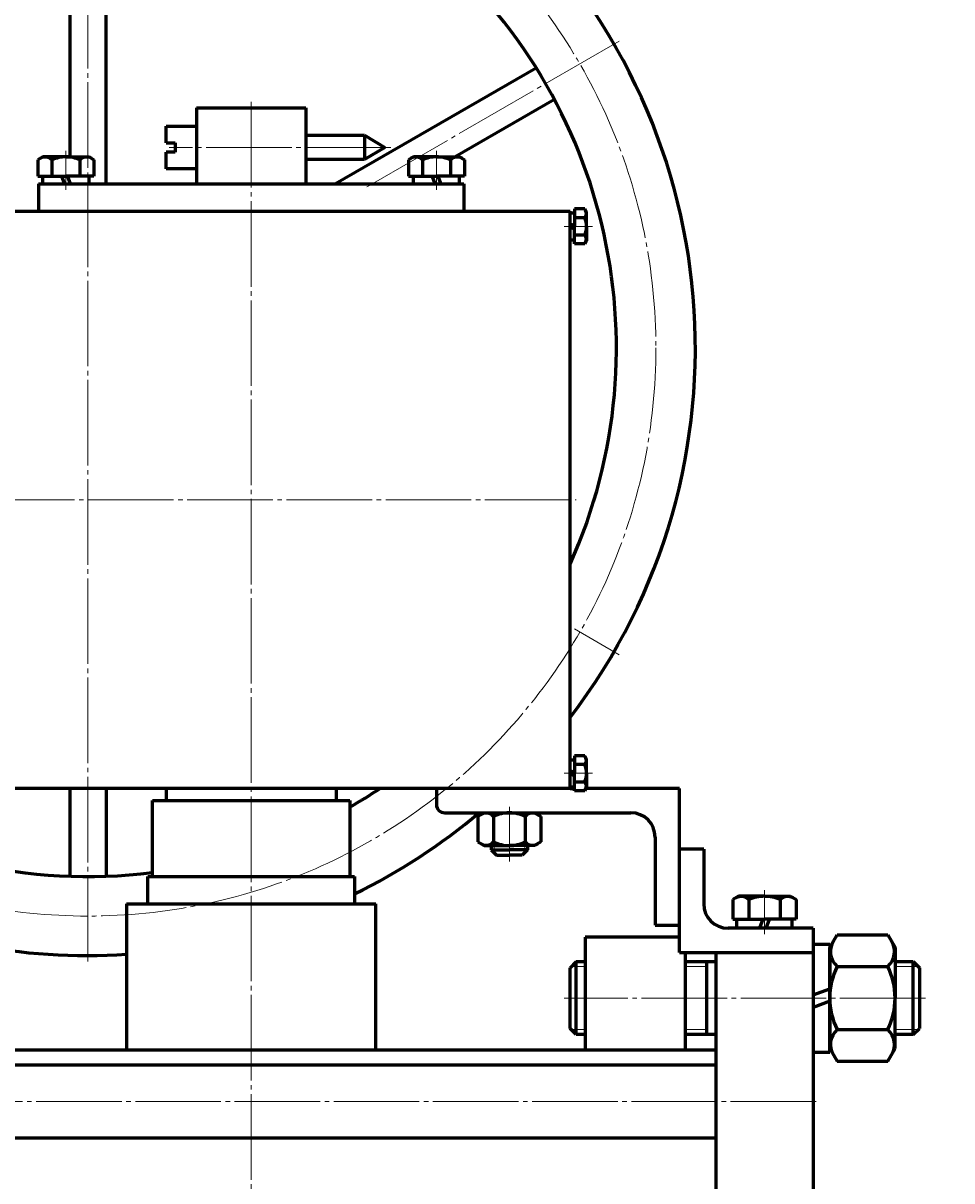
# Model space of a CAD drawing. Units: millimetres. Extents: x -1417 to 747, y -1566 to -72.
# Drawn here: x -785 to -479, y -664 to -283 of the extents above; entities that cross this region are included whole.
import ezdxf

# ---------------------------------------------------------------- set-up
doc = ezdxf.new("R2010")
doc.units = ezdxf.units.MM
for name, pattern in [('K5LT_AXLED', [32.661818, 28.161818, -1.5, 1.5, -1.5]), ('K5LT_BASIC', [0]), ('K5LT_THIN', [0])]:
    doc.linetypes.add(name, pattern=pattern)
doc.dimstyles.new('ISO-25', dxfattribs={"dimtxt": 2.5, "dimasz": 2.5, "dimexe": 1.25, "dimexo": 0.625, "dimtad": 1, "dimtxsty": 'Standard', "dimcen": 2.5, "dimadec": 0, "dimazin": 0, "dimtfac": 1, "dimtmove": 0, "dimatfit": 3, "dimfxl": 1, "dimarcsym": 0})

# ---------------------------------------------------------------- blocks, each defined once
blk = doc.blocks.new('*D17')
at = {"color": 0, "lineweight": -2}
for p, q in [((-762.66, -189.24), (-124.18, -189.24)), ((-125.43, -855.17), (-125.43, -191.74)), ((-218.9, -857.67), (-124.18, -857.67))]:
    blk.add_line(p, q, dxfattribs=at)
at = {"color": 0}
for points in [[(-125.85, -191.74), (-125.01, -191.74), (-125.43, -189.24)], [(-125.85, -855.17), (-125.01, -855.17), (-125.43, -857.67)]]:
    blk.add_solid(points, dxfattribs=at)
at = {"layer": 'Defpoints', "color": 0}
for p in [(-763.29, -189.24), (-125.43, -189.24), (-219.53, -857.67)]:
    blk.add_point(p, dxfattribs=at)
at = {"color": 0, "insert": (-127.31, -523.46), "char_height": 2.5, "attachment_point": 5, "rotation": 90}
blk.add_mtext('668', dxfattribs=at)

msp = doc.modelspace()

# ---------------------------------------------------------------- linework, layer by layer
at = {"color": 4, "linetype": 'K5LT_AXLED', "lineweight": 18}
for p, q in [((-763.288, -591.669), (-763.288, -187.669)), ((-588.351, -288.669), (-671.489, -336.669)), ((-709.527, -308.669), (-709.527, -1226.669)), ((-663.527, -323.669), (-736.527, -323.669)), ((-770.527, -324.769), (-770.527, -337.669)), ((-648.527, -324.769), (-648.527, -337.669)), ((-606.527, -349.669), (-597.127, -349.669)), ((-926.527, -439.669), (-602.527, -439.669)), ((-588.351, -490.669), (-603.073, -482.169)), ((-597.127, -529.669), (-606.527, -529.669)), ((-624.527, -558.669), (-624.527, -540.669)), ((-540.527, -568.169), (-540.527, -582.669)), ((-487.527, -603.669), (-606.527, -603.669)), ((-523.527, -637.698), (-927.527, -637.698))]:
    msp.add_line(p, q, dxfattribs=at)
at = {"color": 7, "linetype": 'K5LT_BASIC', "lineweight": 60}
for p, q in [((-769.288, -215.772), (-769.288, -326.769)), ((-757.288, -335.669), (-757.288, -215.772)), ((-615.689, -297.524), (-681.757, -335.669)), ((-609.689, -307.917), (-642.342, -326.769)), ((-727.527, -310.669), (-727.527, -335.669)), ((-727.527, -310.669), (-691.527, -310.669)), ((-691.527, -310.669), (-691.527, -335.669)), ((-737.527, -316.669), (-727.527, -316.669)), ((-737.527, -322.169), (-737.527, -316.669)), ((-691.527, -319.669), (-672.194, -319.669)), ((-672.194, -319.669), (-672.194, -327.669)), ((-672.194, -319.669), (-665.527, -323.669)), ((-737.527, -322.169), (-734.527, -322.169)), ((-734.527, -322.169), (-734.527, -325.169)), ((-665.527, -323.669), (-672.194, -327.669)), ((-778.127, -326.769), (-779.765, -327.714)), ((-779.765, -327.714), (-779.765, -333.169)), ((-770.527, -326.769), (-778.127, -326.769)), ((-775.146, -327.714), (-775.146, -333.169)), ((-770.527, -326.769), (-762.927, -326.769)), ((-765.908, -327.714), (-765.908, -333.169)), ((-762.927, -326.769), (-761.289, -327.714)), ((-761.289, -327.714), (-761.289, -333.169)), ((-737.527, -330.669), (-737.527, -325.169)), ((-734.527, -325.169), (-737.527, -325.169)), ((-672.194, -327.669), (-691.527, -327.669)), ((-656.127, -326.769), (-657.765, -327.714)), ((-657.765, -327.714), (-657.765, -333.169)), ((-648.527, -326.769), (-656.127, -326.769)), ((-653.146, -327.714), (-653.146, -333.169)), ((-648.527, -326.769), (-640.927, -326.769)), ((-643.908, -327.714), (-643.908, -333.169)), ((-640.927, -326.769), (-639.289, -327.714)), ((-639.289, -327.714), (-639.289, -333.169)), ((-727.527, -330.669), (-737.527, -330.669)), ((-779.765, -333.169), (-770.527, -333.169)), ((-778.127, -335.669), (-778.127, -333.169)), ((-778.127, -333.169), (-770.527, -333.169)), ((-771.003, -335.669), (-771.913, -333.169)), ((-762.927, -333.169), (-770.527, -333.169)), ((-761.289, -333.169), (-770.527, -333.169)), ((-770.051, -333.169), (-769.141, -335.669)), ((-762.927, -335.669), (-762.927, -333.169)), ((-657.765, -333.169), (-648.527, -333.169)), ((-656.127, -335.669), (-656.127, -333.169)), ((-656.127, -333.169), (-648.527, -333.169)), ((-649.003, -335.669), (-649.913, -333.169)), ((-640.927, -333.169), (-648.527, -333.169)), ((-639.289, -333.169), (-648.527, -333.169)), ((-648.051, -333.169), (-647.141, -335.669)), ((-640.927, -335.669), (-640.927, -333.169)), ((-779.527, -335.669), (-779.527, -344.669)), ((-779.527, -335.669), (-639.527, -335.669)), ((-639.527, -335.669), (-639.527, -344.669)), ((-924.527, -344.669), (-604.527, -344.669)), ((-604.527, -534.669), (-604.527, -344.669)), ((-604.527, -345.219), (-603.127, -345.219)), ((-599.718, -343.895), (-603.127, -343.895)), ((-603.127, -343.895), (-603.127, -349.669)), ((-603.127, -345.219), (-603.127, -349.669)), ((-599.127, -344.919), (-599.718, -343.895)), ((-599.127, -349.669), (-599.127, -344.919)), ((-603.127, -349.402), (-604.527, -348.893)), ((-604.527, -349.936), (-603.127, -350.445)), ((-599.718, -346.782), (-603.127, -346.782)), ((-603.127, -354.119), (-603.127, -349.669)), ((-603.127, -355.442), (-603.127, -349.669)), ((-599.127, -349.669), (-599.127, -354.419)), ((-604.527, -354.119), (-603.127, -354.119)), ((-599.718, -352.556), (-603.127, -352.556)), ((-599.718, -355.442), (-603.127, -355.442)), ((-599.127, -354.419), (-599.718, -355.442)), ((-604.527, -525.219), (-603.127, -525.219)), ((-599.718, -523.895), (-603.127, -523.895)), ((-603.127, -523.895), (-603.127, -529.669)), ((-603.127, -525.219), (-603.127, -529.669)), ((-599.127, -524.919), (-599.718, -523.895)), ((-599.127, -529.669), (-599.127, -524.919)), ((-603.127, -529.402), (-604.527, -528.893)), ((-599.718, -526.782), (-603.127, -526.782)), ((-603.127, -534.119), (-603.127, -529.669)), ((-603.127, -535.442), (-603.127, -529.669)), ((-599.127, -529.669), (-599.127, -534.419)), ((-604.527, -529.936), (-603.127, -530.445)), ((-599.718, -532.556), (-603.127, -532.556)), ((-604.527, -534.669), (-925.927, -534.669)), ((-769.288, -534.669), (-769.288, -563.565)), ((-757.288, -534.669), (-757.288, -563.565)), ((-737.527, -534.669), (-737.527, -538.669)), ((-681.527, -534.669), (-681.527, -538.669)), ((-648.527, -534.669), (-648.527, -539.969)), ((-604.527, -534.119), (-603.127, -534.119)), ((-604.527, -534.669), (-603.127, -534.669)), ((-599.718, -535.442), (-603.127, -535.442)), ((-599.127, -534.419), (-599.718, -535.442)), ((-568.527, -534.669), (-599.271, -534.669)), ((-568.527, -588.669), (-568.527, -534.669)), ((-742.027, -563.669), (-742.027, -538.669)), ((-742.027, -538.669), (-677.027, -538.669)), ((-677.027, -538.669), (-677.027, -563.669)), ((-645.827, -542.669), (-584.527, -542.669)), ((-632.777, -542.669), (-634.919, -543.906)), ((-634.919, -543.906), (-634.919, -552.232)), ((-629.723, -543.906), (-629.723, -552.232)), ((-619.331, -543.906), (-619.331, -552.232)), ((-616.277, -542.669), (-614.135, -543.906)), ((-614.135, -543.906), (-614.135, -552.232)), ((-634.919, -552.232), (-632.777, -553.469)), ((-614.135, -552.232), (-616.277, -553.469)), ((-576.527, -550.669), (-576.527, -579.669)), ((-632.777, -553.469), (-624.527, -553.469)), ((-630.527, -553.469), (-630.527, -554.919)), ((-630.527, -554.919), (-628.777, -556.669)), ((-630.527, -554.919), (-624.527, -554.919)), ((-616.277, -553.469), (-624.527, -553.469)), ((-618.527, -554.919), (-624.527, -554.919)), ((-618.527, -554.919), (-620.277, -556.669)), ((-618.527, -553.469), (-618.527, -554.919)), ((-560.527, -554.669), (-568.527, -554.669)), ((-560.527, -554.669), (-560.527, -572.669)), ((-628.777, -556.669), (-624.527, -556.669)), ((-620.277, -556.669), (-624.527, -556.669)), ((-743.527, -572.669), (-743.527, -563.669)), ((-743.527, -563.669), (-675.527, -563.669)), ((-675.527, -563.669), (-675.527, -572.669)), ((-549.077, -570.169), (-550.919, -571.232)), ((-550.919, -571.232), (-550.919, -577.669)), ((-540.527, -570.169), (-549.077, -570.169)), ((-545.723, -571.232), (-545.723, -577.669)), ((-540.527, -570.169), (-531.977, -570.169)), ((-535.331, -571.232), (-535.331, -577.669)), ((-531.977, -570.169), (-530.135, -571.232)), ((-530.135, -571.232), (-530.135, -577.669)), ((-750.527, -572.669), (-750.527, -620.669)), ((-750.527, -572.669), (-668.527, -572.669)), ((-668.527, -620.669), (-668.527, -572.669)), ((-550.919, -577.669), (-540.527, -577.669)), ((-549.627, -580.669), (-549.627, -577.669)), ((-549.627, -577.669), (-540.527, -577.669)), ((-541.098, -577.669), (-542.19, -580.669)), ((-530.135, -577.669), (-540.527, -577.669)), ((-531.427, -577.669), (-540.527, -577.669)), ((-539.956, -580.669), (-538.864, -577.669)), ((-531.427, -580.669), (-531.427, -577.669)), ((-576.527, -579.669), (-568.527, -579.669)), ((-524.527, -580.669), (-552.527, -580.669)), ((-524.527, -580.669), (-524.527, -1136.669)), ((-519.027, -587.069), (-516.611, -582.884)), ((-516.611, -582.884), (-499.943, -582.884)), ((-499.943, -582.884), (-497.527, -587.069)), ((-568.527, -583.669), (-599.527, -583.669)), ((-599.527, -583.669), (-599.527, -620.669)), ((-524.527, -585.919), (-519.027, -585.919)), ((-519.027, -585.919), (-519.027, -603.669)), ((-568.527, -588.669), (-524.527, -588.669)), ((-566.527, -620.669), (-566.527, -588.669)), ((-556.527, -588.669), (-524.527, -588.669)), ((-556.527, -588.669), (-556.527, -1136.669)), ((-519.027, -603.669), (-519.027, -587.069)), ((-497.527, -587.069), (-497.527, -603.669)), ((-602.527, -591.669), (-604.527, -593.669)), ((-604.527, -613.669), (-604.527, -593.669)), ((-602.527, -591.669), (-599.527, -591.669)), ((-602.527, -615.669), (-602.527, -591.669)), ((-566.527, -591.669), (-556.527, -591.669)), ((-559.527, -615.669), (-559.527, -591.669)), ((-516.611, -593.277), (-499.943, -593.277)), ((-497.527, -591.669), (-491.527, -591.669)), ((-491.527, -591.669), (-489.527, -593.669)), ((-491.527, -615.669), (-491.527, -591.669)), ((-489.527, -593.669), (-489.527, -613.669)), ((-524.527, -602.621), (-519.027, -600.619)), ((-519.027, -604.716), (-524.527, -606.718)), ((-519.027, -603.669), (-519.027, -620.269)), ((-519.027, -621.419), (-519.027, -603.669)), ((-497.527, -620.269), (-497.527, -603.669)), ((-602.527, -615.669), (-604.527, -613.669)), ((-599.527, -615.669), (-602.527, -615.669)), ((-556.527, -615.669), (-566.527, -615.669)), ((-516.611, -614.061), (-499.943, -614.061)), ((-491.527, -615.669), (-497.527, -615.669)), ((-491.527, -615.669), (-489.527, -613.669)), ((-862.527, -620.669), (-556.527, -620.669)), ((-519.027, -620.269), (-516.611, -624.453)), ((-499.943, -624.453), (-497.527, -620.269)), ((-524.527, -621.419), (-519.027, -621.419)), ((-516.611, -624.453), (-499.943, -624.453)), ((-556.527, -625.698), (-862.527, -625.698)), ((-862.527, -649.698), (-556.527, -649.698))]:
    msp.add_line(p, q, dxfattribs=at)
at = {"color": 7, "linetype": 'K5LT_THIN', "lineweight": 18}
for p, q in [((-629.58, -553.469), (-629.58, -555.866)), ((-619.474, -553.469), (-619.474, -555.866)), ((-604.151, -593.293), (-599.527, -593.293)), ((-566.527, -593.293), (-559.527, -593.293)), ((-489.903, -593.293), (-497.527, -593.293)), ((-604.151, -614.045), (-599.527, -614.045)), ((-566.527, -614.045), (-559.527, -614.045)), ((-489.903, -614.045), (-497.527, -614.045))]:
    msp.add_line(p, q, dxfattribs=at)
at = {"color": 4, "linetype": 'K5LT_AXLED', "lineweight": 18}
msp.add_circle((-763.288, -389.669), 187, dxfattribs=at)
at = {"color": 7, "linetype": 'K5LT_BASIC', "lineweight": 60}
for centre, radius, start, end in [((-763.288, -389.669), 200, 322.54251, 216.27416), ((-763.288, -389.669), 174, 335.84186, 202.07981), ((-777.368, -330.072), 3.24, 46.68323, 119.13398), ((-770.527, -338.523), 11.755, 90, 113.13732), ((-770.527, -338.523), 11.755, 66.86268, 90), ((-763.685, -330.072), 3.24, 60.86602, 133.31677), ((-655.368, -330.072), 3.24, 46.68323, 119.13398), ((-648.527, -338.523), 11.755, 90, 113.13732), ((-648.527, -338.523), 11.755, 66.86268, 90), ((-641.685, -330.072), 3.24, 60.86602, 133.31677), ((-601.191, -345.393), 2.025, 316.68322, 29.13398), ((-606.474, -349.669), 7.347, 0, 23.13732), ((-606.474, -349.669), 7.347, 336.86268, 0), ((-601.191, -353.945), 2.025, 330.86602, 43.31678), ((-601.191, -525.393), 2.025, 316.68322, 29.13398), ((-606.474, -529.669), 7.347, 0, 23.13732), ((-606.474, -529.669), 7.347, 336.86268, 0), ((-601.191, -533.945), 2.025, 330.86602, 43.31678), ((-763.288, -389.669), 174, 236.81455, 277.01848), ((-763.288, -389.669), 174, 299.71939, 303.55731), ((-645.827, -539.969), 2.7, 180, 270), ((-763.288, -389.669), 200, 296.02765, 310.11769), ((-632.129, -545.89), 3.119, 39.50462, 123.44254), ((-624.527, -554.202), 11.533, 90, 116.77834), ((-624.527, -554.202), 11.533, 63.22166, 90), ((-616.925, -545.89), 3.119, 56.55746, 140.49538), ((-584.527, -550.669), 8, 0, 90), ((-632.129, -550.248), 3.119, 236.55746, 320.49538), ((-624.527, -541.936), 11.533, 243.22166, 270), ((-624.527, -541.936), 11.533, 270, 296.77834), ((-616.925, -550.248), 3.119, 219.50462, 303.44254), ((-763.288, -389.669), 200, 244.13863, 273.65823), ((-548.226, -573.901), 3.658, 46.83638, 118.98082), ((-540.527, -583.393), 13.224, 90, 113.13731), ((-540.527, -583.393), 13.224, 66.86269, 90), ((-532.828, -573.901), 3.658, 61.01918, 133.16362), ((-552.527, -572.669), 8, 180, 270), ((-512.39, -588.424), 6.431, 147.58355, 228.97796), ((-504.164, -588.424), 6.431, 311.02203, 32.41645), ((-495.468, -603.669), 23.559, 153.8249, 180), ((-521.086, -603.669), 23.559, 0, 26.1751), ((-495.468, -603.669), 23.559, 180, 206.1751), ((-521.086, -603.669), 23.559, 333.8249, 0), ((-512.39, -618.913), 6.431, 131.02204, 212.41645), ((-504.164, -618.913), 6.431, 327.58355, 48.97797)]:
    msp.add_arc(centre, radius, start, end, dxfattribs=at)

# ---------------------------------------------------------------- dimensions: what is measured, and where the dimension line sits
at = {"color": 1}
dim = msp.add_linear_dim(base=(-125.43, -189.242), p1=(-219.527, -857.669), p2=(-763.288, -189.242), angle=90, text='668', dimstyle='ISO-25', dxfattribs=at)
dim.commit()
dim.dimension.update_dxf_attribs({"geometry": '*D17', "text_midpoint": (-127.305, -523.456)})

doc.saveas('drawing.dxf')
